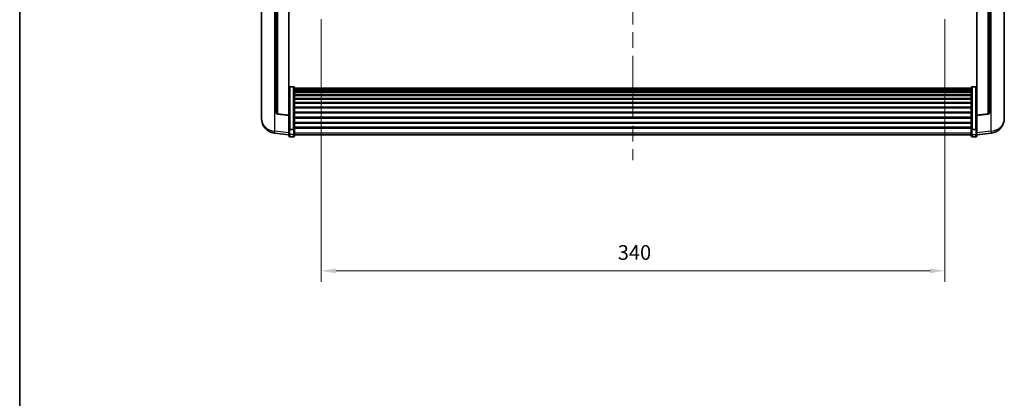
# Model space of a CAD drawing. Units: millimetres. Extents: x 87 to 12278, y 48 to 1734.
# Drawn here: x 2443 to 2980, y 985 to 1192 of the extents above; entities that cross this region are included whole.
import ezdxf

# ---------------------------------------------------------------- set-up
doc = ezdxf.new("R2010")
doc.units = ezdxf.units.MM
doc.header["$LTSCALE"] = 6
doc.linetypes.add('CHAIN', pattern=[0.3543, 0.2362, -0.0295, 0.0591, -0.0295])
doc.layers.get('Defpoints').update_dxf_attribs({"lineweight": 25})
for name, color, linetype, lineweight in [('Border (ISO)', 7, 'Continuous', 35), ('Centerline (ISO)', 131, 'Continuous', 18), ('Dimension (ISO)', 7, 'Continuous', 18), ('Dimension (ISO) @ 1', 7, 'Continuous', 18), ('Visible (ISO)', 7, 'Continuous', 35), ('Visible Narrow (ISO)', 7, 'Continuous', 25)]:
    doc.layers.add(name, color=color, linetype=linetype, lineweight=lineweight)
doc.styles.add('Note Text (TK)', font='txt')
doc.dimstyles.new('Default - Method 1b (TK)', dxfattribs={"dimscale": 6, "dimtxt": 2.5, "dimasz": 2.5, "dimexe": 1, "dimexo": 1.5, "dimgap": 1, "dimtad": 1, "dimtoh": 1, "dimrnd": 1e-08, "dimdsep": 46, "dimtxsty": 'Note Text (TK)', "dimcen": 0.09, "dimdle": 5, "dimclrd": 100, "dimclre": 100, "dimclrt": 7, "dimadec": 1, "dimazin": 1, "dimtfac": 1, "dimtmove": 0, "dimatfit": 3, "dimfxl": 1, "dimtolj": 1, "dimlwd": -1, "dimlwe": -1, "dimarcsym": 0})

# ---------------------------------------------------------------- blocks, each defined once
blk = doc.blocks.new('図面枠 tk図枠')
at = {"layer": 'Border (ISO)'}
blk.add_line((14.5, 289), (14.5, 8), dxfattribs=at)
blk = doc.blocks.new('*D288')
at = {"layer": 'Defpoints', "color": 0}
for p in [(2607.33, 1201), (2947.33, 1201), (2947.33, 1054.8)]:
    blk.add_point(p, dxfattribs=at)
at = {"layer": 'Dimension (ISO)', "color": 100}
for p, q in [((2607.33, 1192), (2607.33, 1048.8)), ((2947.33, 1192), (2947.33, 1048.8)), ((2615.33, 1054.8), (2939.33, 1054.8))]:
    blk.add_line(p, q, dxfattribs=at)
for points in [[(2615.33, 1056.13), (2615.33, 1053.46), (2607.33, 1054.8)], [(2939.33, 1056.13), (2939.33, 1053.46), (2947.33, 1054.8)]]:
    blk.add_solid(points, dxfattribs=at)
at = {"layer": 'Dimension (ISO)', "color": 7, "insert": (2769.1, 1064.8), "char_height": 8, "attachment_point": 4, "style": 'Note Text (TK)'}
blk.add_mtext('\\A1;340', dxfattribs=at)

msp = doc.modelspace()

# ---------------------------------------------------------------- linework, layer by layer
at = {"layer": 'Centerline (ISO)', "linetype": 'CHAIN', "ltscale": 23.990969}
msp.add_line((2777.3265, 1478.0476), (2777.3265, 1115.1505), dxfattribs=at)
at = {"layer": 'Visible (ISO)'}
for p, q in [((2574.8265, 1218.5473), (2574.8265, 1140.5997)), ((2582.8265, 1215.91), (2582.8265, 1141.1734)), ((2589.8265, 1139.5827), (2589.8265, 1215.2976)), ((2964.8265, 1215.2976), (2964.8265, 1139.5827)), ((2971.8265, 1141.1734), (2971.8265, 1215.91)), ((2979.8265, 1140.5997), (2979.8265, 1218.5473)), ((2592.3265, 1155.1613), (2590.3265, 1155.1613)), ((2592.8265, 1154.6427), (2592.8265, 1132.1261)), ((2592.8265, 1154.2942), (2961.8265, 1154.2942)), ((2961.8265, 1132.1261), (2961.8265, 1154.6427)), ((2962.3265, 1155.1613), (2964.3265, 1155.1613)), ((2592.8265, 1154.0226), (2961.8265, 1154.0226)), ((2592.8265, 1153.5714), (2961.8265, 1153.5714)), ((2592.8265, 1153.2612), (2961.8265, 1153.2612)), ((2592.8265, 1152.3913), (2961.8265, 1152.3913)), ((2592.8265, 1152.0449), (2961.8265, 1152.0449)), ((2592.8265, 1150.7896), (2961.8265, 1150.7896)), ((2592.8265, 1150.4105), (2961.8265, 1150.4105)), ((2592.8265, 1148.815), (2961.8265, 1148.815)), ((2592.8265, 1148.4078), (2961.8265, 1148.4078)), ((2592.8265, 1146.5276), (2961.8265, 1146.5276)), ((2592.8265, 1146.0976), (2961.8265, 1146.0976)), ((2592.8265, 1143.9967), (2961.8265, 1143.9967)), ((2592.8265, 1143.55), (2961.8265, 1143.55)), ((2574.8265, 1138.8148), (2574.8265, 1139.5733)), ((2574.8265, 1138.8148), (2574.8265, 1137.7788)), ((2589.8265, 1139.4566), (2583.709, 1140.1803)), ((2589.8265, 1139.5827), (2589.8265, 1139.4566)), ((2589.8265, 1139.4566), (2589.8265, 1132.8627)), ((2592.8265, 1141.2994), (2961.8265, 1141.2994)), ((2592.8265, 1140.8426), (2961.8265, 1140.8426)), ((2592.8265, 1138.5176), (2961.8265, 1138.5176)), ((2964.8265, 1139.4566), (2970.9439, 1140.1803)), ((2964.8265, 1139.4566), (2964.8265, 1139.5827)), ((2964.8265, 1132.8627), (2964.8265, 1139.4566)), ((2979.8265, 1139.5733), (2979.8265, 1138.8148)), ((2979.8265, 1137.7788), (2979.8265, 1138.8148)), ((2589.8265, 1132.1261), (2589.8265, 1132.8627)), ((2592.8265, 1138.0576), (2961.8265, 1138.0576)), ((2592.8265, 1135.7325), (2961.8265, 1135.7325)), ((2592.8265, 1135.2757), (2961.8265, 1135.2757)), ((2592.8265, 1133.0251), (2961.8265, 1133.0251)), ((2964.8265, 1132.8627), (2964.8265, 1132.1261)), ((2589.8265, 1128.8853), (2581.8771, 1129.8353)), ((2589.8265, 1132.1261), (2589.8265, 1129.5392)), ((2589.8265, 1128.4005), (2589.8265, 1129.5392)), ((2592.3265, 1131.7787), (2590.3265, 1131.7787)), ((2592.3265, 1127.9005), (2590.3265, 1127.9005)), ((2592.8265, 1132.5957), (2961.8265, 1132.5957)), ((2592.8265, 1129.5392), (2592.8265, 1132.1261)), ((2592.8265, 1129.5392), (2592.8265, 1128.4005)), ((2592.8265, 1128.9005), (2961.8265, 1128.9005)), ((2961.8265, 1132.1261), (2961.8265, 1129.5392)), ((2961.8265, 1128.4005), (2961.8265, 1129.5392)), ((2962.3265, 1131.7787), (2964.3265, 1131.7787)), ((2962.3265, 1127.9005), (2964.3265, 1127.9005)), ((2964.8265, 1129.5392), (2964.8265, 1132.1261)), ((2964.8265, 1128.8853), (2972.7758, 1129.8353)), ((2964.8265, 1129.5392), (2964.8265, 1128.4005))]:
    msp.add_line(p, q, dxfattribs=at)
for centre, radius, start, end in [((2583.8265, 1141.1734), 1, 180, 263.253093), ((2970.8265, 1141.1734), 1, 276.746907, 0), ((2582.8265, 1137.7788), 8, 180, 263.184806), ((2971.8265, 1137.7788), 8, 276.815194, 0), ((2590.3265, 1128.4005), 0.5, 180, 270), ((2592.3265, 1128.4005), 0.5, 270, 0), ((2962.3265, 1128.4005), 0.5, 180, 270), ((2964.3265, 1128.4005), 0.5, 270, 0)]:
    msp.add_arc(centre, radius, start, end, dxfattribs=at)
for points, knots in [([(2589.8265, 1154.6427), (2589.8265, 1154.6438), (2589.8265, 1154.6449), (2589.8267, 1154.6835), (2589.8308, 1154.7209), (2589.8468, 1154.7941), (2589.8586, 1154.8297), (2589.9014, 1154.9241), (2589.94, 1154.9789), (2590.0339, 1155.0683), (2590.0874, 1155.103), (2590.2035, 1155.1495), (2590.2646, 1155.1613), (2590.3265, 1155.1613)], [-0.0809227639, -0.0809227639, -0.0809227639, -0.0809227639, -0.0805886357, -0.0805886357, -0.0691479127, -0.0691479127, -0.0577655589, -0.0577655589, -0.0376220805, -0.0376220805, -0.0185556094, -0.0185556094, 0, 0, 0, 0]), ([(2592.3265, 1155.1613), (2592.3883, 1155.1613), (2592.4494, 1155.1495), (2592.5655, 1155.103), (2592.619, 1155.0683), (2592.7129, 1154.9789), (2592.7515, 1154.9241), (2592.7943, 1154.8297), (2592.8061, 1154.7941), (2592.8221, 1154.7209), (2592.8262, 1154.6835), (2592.8265, 1154.6449), (2592.8265, 1154.6438), (2592.8265, 1154.6427)], [-0.0807455701, -0.0807455701, -0.0807455701, -0.0807455701, -0.0621538264, -0.0621538264, -0.0430502261, -0.0430502261, -0.0228675214, -0.0228675214, -0.011463002, -0.011463002, 0, 0, 0.0003347789, 0.0003347789, 0.0003347789, 0.0003347789]), ([(2961.8265, 1154.6427), (2961.8265, 1154.6438), (2961.8265, 1154.6449), (2961.8267, 1154.6835), (2961.8308, 1154.7209), (2961.8468, 1154.7941), (2961.8586, 1154.8297), (2961.9014, 1154.9241), (2961.94, 1154.9789), (2962.0339, 1155.0683), (2962.0874, 1155.103), (2962.2035, 1155.1495), (2962.2646, 1155.1613), (2962.3265, 1155.1613)], [-0.0809227639, -0.0809227639, -0.0809227639, -0.0809227639, -0.0805886357, -0.0805886357, -0.0691479127, -0.0691479127, -0.0577655589, -0.0577655589, -0.0376220805, -0.0376220805, -0.0185556094, -0.0185556094, 0, 0, 0, 0]), ([(2964.8265, 1154.6427), (2964.8265, 1154.6438), (2964.8265, 1154.6449), (2964.8262, 1154.6835), (2964.8221, 1154.7209), (2964.8061, 1154.7941), (2964.7943, 1154.8297), (2964.7515, 1154.9241), (2964.7129, 1154.9789), (2964.619, 1155.0683), (2964.5655, 1155.103), (2964.4494, 1155.1495), (2964.3883, 1155.1613), (2964.3265, 1155.1613)], [-0.0003347789, -0.0003347789, -0.0003347789, -0.0003347789, 0, 0, 0.011463002, 0.011463002, 0.0228675214, 0.0228675214, 0.0430502261, 0.0430502261, 0.0621538264, 0.0621538264, 0.0807455701, 0.0807455701, 0.0807455701, 0.0807455701]), ([(2574.8265, 1140.5997), (2574.8265, 1140.5227), (2574.8268, 1140.4474), (2574.8298, 1139.962), (2574.8361, 1139.6156), (2574.8361, 1139.1184), (2574.8298, 1138.9324), (2574.8268, 1138.8349), (2574.8265, 1138.8233), (2574.8265, 1138.8148)], [4.535339596, 4.535339596, 4.535339596, 4.535339596, 4.561894963, 4.561894963, 4.711051305, 4.711051305, 4.860207647, 4.860207647, 4.886763014, 4.886763014, 4.886763014, 4.886763014]), ([(2574.8265, 1139.5733), (2574.8265, 1139.6275), (2574.8268, 1139.6845), (2574.828, 1139.8375), (2574.829, 1139.9377), (2574.8301, 1140.0428)], [4.5353395957, 4.5353395957, 4.5353395957, 4.5353395957, 4.5618949629, 4.5618949629, 4.6038245845, 4.6038245845, 4.6038245845, 4.6038245845]), ([(2979.8265, 1138.8148), (2979.8265, 1138.8233), (2979.8262, 1138.8349), (2979.8231, 1138.9324), (2979.8168, 1139.1184), (2979.8168, 1139.6156), (2979.8231, 1139.962), (2979.8262, 1140.4474), (2979.8265, 1140.5227), (2979.8265, 1140.5997)], [4.535339596, 4.535339596, 4.535339596, 4.535339596, 4.561894963, 4.561894963, 4.711051305, 4.711051305, 4.860207647, 4.860207647, 4.886763014, 4.886763014, 4.886763014, 4.886763014]), ([(2979.8228, 1140.0428), (2979.8239, 1139.9377), (2979.825, 1139.8375), (2979.8262, 1139.6845), (2979.8265, 1139.6275), (2979.8265, 1139.5733)], [4.818278025, 4.818278025, 4.818278025, 4.818278025, 4.8602076466, 4.8602076466, 4.8867630138, 4.8867630138, 4.8867630138, 4.8867630138]), ([(2589.8265, 1132.1261), (2589.8265, 1132.1253), (2589.8265, 1132.1246), (2589.8267, 1132.0988), (2589.8308, 1132.0738), (2589.8468, 1132.0249), (2589.8586, 1132.0011), (2589.9014, 1131.9379), (2589.94, 1131.9011), (2590.0339, 1131.8412), (2590.0874, 1131.8179), (2590.2035, 1131.7866), (2590.2646, 1131.7787), (2590.3265, 1131.7787)], [-0.0003347789, -0.0003347789, -0.0003347789, -0.0003347789, 0, 0, 0.011463002, 0.011463002, 0.0228675214, 0.0228675214, 0.0430502261, 0.0430502261, 0.0621538264, 0.0621538264, 0.0807455701, 0.0807455701, 0.0807455701, 0.0807455701]), ([(2592.8265, 1132.1261), (2592.8265, 1132.1253), (2592.8265, 1132.1246), (2592.8262, 1132.0988), (2592.8221, 1132.0738), (2592.8061, 1132.0249), (2592.7943, 1132.0011), (2592.7515, 1131.9379), (2592.7129, 1131.9011), (2592.619, 1131.8412), (2592.5655, 1131.8179), (2592.4494, 1131.7866), (2592.3883, 1131.7787), (2592.3265, 1131.7787)], [-0.0809227639, -0.0809227639, -0.0809227639, -0.0809227639, -0.0805886357, -0.0805886357, -0.0691479127, -0.0691479127, -0.0577655589, -0.0577655589, -0.0376220805, -0.0376220805, -0.0185556094, -0.0185556094, 0, 0, 0, 0]), ([(2962.3265, 1131.7787), (2962.2646, 1131.7787), (2962.2035, 1131.7866), (2962.0874, 1131.8179), (2962.0339, 1131.8412), (2961.94, 1131.9011), (2961.9014, 1131.9379), (2961.8586, 1132.0011), (2961.8468, 1132.0249), (2961.8308, 1132.0738), (2961.8267, 1132.0988), (2961.8265, 1132.1246), (2961.8265, 1132.1253), (2961.8265, 1132.1261)], [-0.0807455701, -0.0807455701, -0.0807455701, -0.0807455701, -0.0621538264, -0.0621538264, -0.0430502261, -0.0430502261, -0.0228675214, -0.0228675214, -0.011463002, -0.011463002, 0, 0, 0.0003347789, 0.0003347789, 0.0003347789, 0.0003347789]), ([(2964.8265, 1132.1261), (2964.8265, 1132.1253), (2964.8265, 1132.1246), (2964.8262, 1132.0988), (2964.8221, 1132.0738), (2964.8061, 1132.0249), (2964.7943, 1132.0011), (2964.7515, 1131.9379), (2964.7129, 1131.9011), (2964.619, 1131.8412), (2964.5655, 1131.8179), (2964.4494, 1131.7866), (2964.3883, 1131.7787), (2964.3265, 1131.7787)], [-0.0809227639, -0.0809227639, -0.0809227639, -0.0809227639, -0.0805886357, -0.0805886357, -0.0691479127, -0.0691479127, -0.0577655589, -0.0577655589, -0.0376220805, -0.0376220805, -0.0185556094, -0.0185556094, 0, 0, 0, 0])]:
    msp.add_open_spline(points, degree=3, knots=knots, dxfattribs=at)
at = {"layer": 'Visible Narrow (ISO)'}
for p, q in [((2582.1292, 1130.8769), (2582.1292, 1215.971)), ((2583.7393, 1140.3028), (2583.7393, 1215.8301)), ((2970.9136, 1215.8301), (2970.9136, 1140.3028)), ((2972.5237, 1215.971), (2972.5237, 1130.8769)), ((2590.3265, 1155.1613), (2590.3265, 1131.7787)), ((2592.3265, 1131.7787), (2592.3265, 1155.1613)), ((2962.3265, 1155.1613), (2962.3265, 1131.7787)), ((2964.3265, 1131.7787), (2964.3265, 1155.1613)), ((2589.8265, 1139.5827), (2583.7393, 1140.3028)), ((2970.9136, 1140.3028), (2964.8265, 1139.5827)), ((2589.8265, 1129.957), (2582.1292, 1130.8769)), ((2590.3265, 1129.1062), (2590.3265, 1131.7787)), ((2590.3265, 1129.1062), (2590.3265, 1127.9005)), ((2592.3265, 1129.1062), (2590.3265, 1129.1062)), ((2592.3265, 1131.7787), (2592.3265, 1129.1062)), ((2592.3265, 1127.9005), (2592.3265, 1129.1062)), ((2592.8265, 1129.9723), (2961.8265, 1129.9723)), ((2962.3265, 1129.1062), (2962.3265, 1131.7787)), ((2962.3265, 1129.1062), (2962.3265, 1127.9005)), ((2962.3265, 1129.1062), (2964.3265, 1129.1062)), ((2964.3265, 1131.7787), (2964.3265, 1129.1062)), ((2964.3265, 1127.9005), (2964.3265, 1129.1062)), ((2972.5237, 1130.8769), (2964.8265, 1129.957))]:
    msp.add_line(p, q, dxfattribs=at)
for centre, major_axis, ratio, start_param, end_param in [((2583.8265, 1141.1734), (-1, 0), 0.87395333, 0, 1.48352986), ((2583.8265, 1141.1734), (-0.1175, -0.9931), 0.03247717, 0, 0.50569546), ((2970.8265, 1141.1734), (1, 0), 0.87395333, 4.79965544, 6.28318531), ((2970.8265, 1141.1734), (0.1175, -0.9931), 0.03247717, 5.77748985, 6.28318531), ((2582.8265, 1137.7788), (-8, 0), 0.8660254, 0, 1.48352986), ((2971.8265, 1137.7788), (8, 0), 0.8660254, 4.79965544, 6.28318531), ((2582.8265, 1137.7788), (-0.9493, -7.9435), 0.03178074, 0, 0.52169351), ((2590.3265, 1129.5392), (-0.5, 0), 0.8660254, 0, 1.57079633), ((2592.3265, 1129.5392), (0.5, 0), 0.8660254, 4.71238898, 6.28318531), ((2962.3265, 1129.5392), (-0.5, 0), 0.8660254, 0, 1.57079633), ((2964.3265, 1129.5392), (0.5, 0), 0.8660254, 4.71238898, 6.28318531), ((2971.8265, 1137.7788), (0.9493, -7.9435), 0.03178074, 5.7614918, 6.28318531)]:
    msp.add_ellipse(centre, major_axis=major_axis, ratio=ratio, start_param=start_param, end_param=end_param, dxfattribs=at)

# ---------------------------------------------------------------- block references
at = {"xscale": 5.5, "yscale": 5.5, "zscale": 5.5}
msp.add_blockref('図面枠 tk図枠', (2363.25, 4), dxfattribs=at)

# ---------------------------------------------------------------- dimensions: what is measured, and where the dimension line sits
at = {"layer": 'Dimension (ISO) @ 1', "color": 100}
dim = msp.add_linear_dim(base=(2947.3265, 1054.7976), p1=(2607.3265, 1200.9976), p2=(2947.3265, 1200.9976), dimstyle='Default - Method 1b (TK)', override={"dimscale": 1, "dimtxt": 8, "dimasz": 8, "dimexe": 6, "dimexo": 9, "dimgap": 6, "dimtoh": 0, "dimdec": 2, "dimcen": 0.54, "dimtol": 0, "dimlim": 0, "dimtp": 0, "dimtm": 0, "dimtdec": 2, "dimtix": 0, "dimtofl": 0, "dimtmove": 0, "dimatfit": 1}, dxfattribs=at)
dim.commit()
dim.dimension.update_dxf_attribs({"geometry": '*D288', "text_midpoint": (2777.3265, 1054.7976), "dimtype": 128})

doc.saveas('drawing.dxf')
